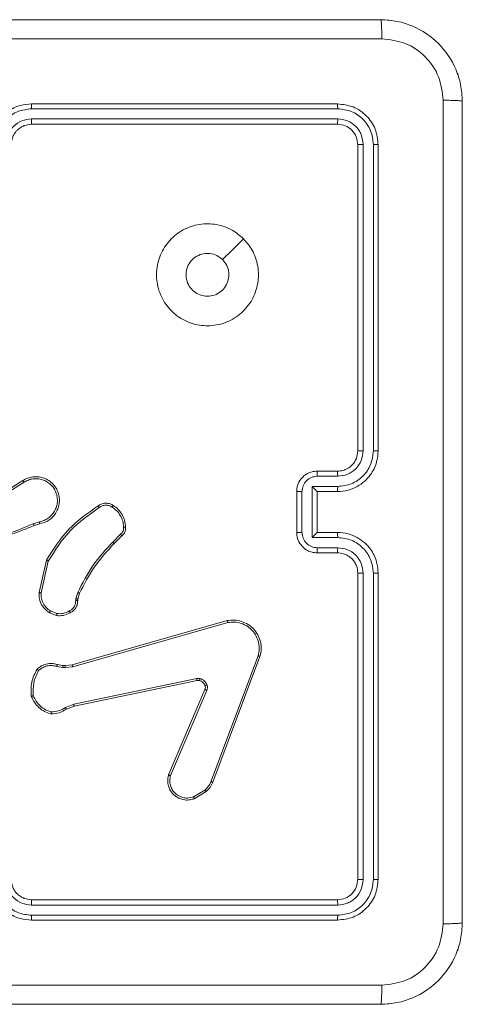
# Model space of a CAD drawing. Units: millimetres. Extents: x 4.1 to 18.4, y 5.7 to 24.3.
# Drawn here: x 9.8 to 9.9, y 11.2 to 11.4 of the extents above; entities that cross this region are included whole.
import ezdxf

# ---------------------------------------------------------------- set-up
doc = ezdxf.new("R2010")
doc.units = ezdxf.units.MM

msp = doc.modelspace()

# ---------------------------------------------------------------- linework, layer by layer
at = {"color": 7, "linetype": 'Continuous', "lineweight": 18}
for p, q in [((9.89962, 11.37615), (9.83962, 11.37615)), ((9.89967, 11.3752), (9.83963, 11.3752)), ((9.89962, 11.37215), (9.83962, 11.37215)), ((9.89967, 11.3732), (9.83963, 11.3732)), ((9.90362, 11.30815), (9.90362, 11.36815)), ((9.90467, 11.30816), (9.90467, 11.3682)), ((9.90667, 11.30816), (9.90667, 11.3682)), ((9.90762, 11.30815), (9.90762, 11.36815)), ((9.89562, 11.30415), (9.89962, 11.30415)), ((9.83181, 11.29849), (9.83792, 11.30234)), ((9.89566, 11.30316), (9.89967, 11.30316)), ((9.83203, 11.29816), (9.83814, 11.302)), ((9.89162, 11.29215), (9.89162, 11.30015)), ((9.89266, 11.29215), (9.89266, 11.30015)), ((9.89466, 11.30116), (9.89967, 11.30116)), ((9.89466, 11.29115), (9.89466, 11.30116)), ((9.89562, 11.30015), (9.89962, 11.30015)), ((9.89562, 11.30015), (9.89562, 11.30015)), ((9.89562, 11.29215), (9.89562, 11.30015)), ((9.84116, 11.29425), (9.83994, 11.29386)), ((9.84123, 11.29386), (9.84011, 11.2935)), ((9.85707, 11.2918), (9.85554, 11.29026)), ((9.85733, 11.29149), (9.85582, 11.28998)), ((9.89967, 11.29115), (9.89466, 11.29115)), ((9.89962, 11.29215), (9.89562, 11.29215)), ((9.89562, 11.29215), (9.89562, 11.29215)), ((9.89967, 11.28915), (9.89566, 11.28915)), ((9.84108, 11.28036), (9.84252, 11.28671)), ((9.89962, 11.28815), (9.89562, 11.28815)), ((9.84148, 11.28032), (9.84289, 11.28654)), ((9.90362, 11.22415), (9.90362, 11.28415)), ((9.90467, 11.2241), (9.90467, 11.28414)), ((9.90667, 11.2241), (9.90667, 11.28414)), ((9.90762, 11.22415), (9.90762, 11.28415)), ((9.84827, 11.27881), (9.84831, 11.27913)), ((9.84831, 11.27913), (9.84867, 11.28038)), ((9.84871, 11.27908), (9.84866, 11.27879)), ((9.84903, 11.28022), (9.84871, 11.27908)), ((9.84451, 11.27585), (9.84312, 11.27641)), ((9.84459, 11.27624), (9.84332, 11.27675)), ((9.84756, 11.26621), (9.87799, 11.27487)), ((9.84768, 11.26582), (9.8781, 11.27447)), ((9.88406, 11.26795), (9.8748, 11.24329)), ((9.88442, 11.26783), (9.87516, 11.24317)), ((9.84455, 11.26589), (9.84576, 11.26567)), ((9.84467, 11.26627), (9.84577, 11.26607)), ((9.84576, 11.26567), (9.84621, 11.26565)), ((9.84577, 11.26607), (9.84622, 11.26606)), ((9.84621, 11.26565), (9.84768, 11.26582)), ((9.84622, 11.26606), (9.84756, 11.26621)), ((9.87201, 11.26351), (9.84788, 11.25849)), ((9.87208, 11.26313), (9.84795, 11.25811)), ((9.86649, 11.24462), (9.87362, 11.26136)), ((9.86688, 11.24447), (9.874, 11.26119)), ((9.84788, 11.25849), (9.84624, 11.2578)), ((9.84795, 11.25811), (9.84646, 11.25748)), ((9.87361, 11.24165), (9.87138, 11.24032)), ((9.87385, 11.24135), (9.87152, 11.23996)), ((9.83962, 11.22015), (9.89962, 11.22015)), ((9.83963, 11.2191), (9.89967, 11.2191)), ((9.83962, 11.21615), (9.89962, 11.21615)), ((9.83963, 11.2171), (9.89967, 11.2171))]:
    msp.add_line(p, q, dxfattribs=at)
at = {"color": 7, "linetype": 'Continuous', "lineweight": 18, "flags": 128}
msp.add_lwpolyline([(9.88119, 11.34972), (9.87914, 11.34767), (9.87709, 11.34562)], dxfattribs=at)
at = {"color": 7, "linetype": 'Continuous', "lineweight": 18}
for points, knots in [([(9.74712, 11.39265), (9.765, 11.39265), (9.80076, 11.39265), (9.85448, 11.39265), (9.89024, 11.39265), (9.90812, 11.39265)], [0, 0, 0, 0, 0.3332958, 0.6667014, 1, 1, 1, 1]), ([(9.90812, 11.39265), (9.90815, 11.3926), (9.9082, 11.39248), (9.90827, 11.39163), (9.90832, 11.39039), (9.90833, 11.3894), (9.90833, 11.3889)], [0, 0, 0, 0, 0.250402, 0.500126, 0.750061, 1, 1, 1, 1]), ([(9.90812, 11.39265), (9.90921, 11.39259), (9.91136, 11.39246), (9.91536, 11.39116), (9.91972, 11.38825), (9.92263, 11.3839), (9.92393, 11.3799), (9.92405, 11.37774), (9.92412, 11.37665)], [0, 0, 0, 0, 0.130357, 0.257319, 0.49999, 0.742411, 0.869443, 1, 1, 1, 1]), ([(9.90833, 11.3889), (9.89041, 11.3889), (9.85455, 11.3889), (9.80069, 11.3889), (9.76483, 11.3889), (9.74691, 11.3889)], [0, 0, 0, 0, 0.333336, 0.666664, 1, 1, 1, 1]), ([(9.92037, 11.37687), (9.92018, 11.37844), (9.91981, 11.38159), (9.91704, 11.38558), (9.91306, 11.38835), (9.90991, 11.38872), (9.90833, 11.3889)], [0, 0, 0, 0, 0.25003, 0.499938, 0.75004, 1, 1, 1, 1]), ([(9.83962, 11.37615), (9.83888, 11.37609), (9.83719, 11.37595), (9.83515, 11.37491), (9.83359, 11.37351), (9.83254, 11.37203), (9.83178, 11.37021), (9.83167, 11.36885), (9.83162, 11.36815)], [0, 0, 0, 0, 0.176951, 0.402125, 0.53339, 0.676799, 0.83234, 1, 1, 1, 1]), ([(9.83963, 11.3752), (9.83963, 11.37533), (9.83963, 11.37558), (9.83963, 11.37589), (9.83962, 11.37611), (9.83962, 11.37614), (9.83962, 11.37615)], [0, 0, 0, 0, 0.25015, 0.5, 0.74985, 1, 1, 1, 1]), ([(9.89967, 11.3752), (9.89967, 11.37534), (9.89966, 11.37563), (9.89965, 11.37594), (9.89964, 11.37612), (9.89962, 11.37614), (9.89962, 11.37615)], [0, 0, 0, 0, 0.279838, 0.559146, 0.779529, 1, 1, 1, 1]), ([(9.90762, 11.36815), (9.9075, 11.3692), (9.90726, 11.3713), (9.90541, 11.37394), (9.90276, 11.37579), (9.90067, 11.37603), (9.89962, 11.37615)], [0, 0, 0, 0, 0.249958, 0.499871, 0.749849, 1, 1, 1, 1]), ([(9.92037, 11.21544), (9.92037, 11.23337), (9.92036, 11.26922), (9.92036, 11.32308), (9.92037, 11.35894), (9.92037, 11.37687)], [0, 0, 0, 0, 0.333336, 0.666664, 1, 1, 1, 1]), ([(9.92412, 11.37665), (9.92406, 11.37668), (9.92394, 11.37673), (9.9231, 11.3768), (9.92186, 11.37685), (9.92087, 11.37686), (9.92037, 11.37687)], [0, 0, 0, 0, 0.249939, 0.499873, 0.749597, 1, 1, 1, 1]), ([(9.92412, 11.37665), (9.92412, 11.35877), (9.92412, 11.32301), (9.92412, 11.2693), (9.92412, 11.23353), (9.92412, 11.21565)], [0, 0, 0, 0, 0.333296, 0.666701, 1, 1, 1, 1]), ([(9.83963, 11.3752), (9.83871, 11.37509), (9.83688, 11.37487), (9.83456, 11.37327), (9.83294, 11.37095), (9.83273, 11.36912), (9.83262, 11.3682)], [0, 0, 0, 0, 0.249905, 0.499851, 0.749543, 1, 1, 1, 1]), ([(9.90667, 11.3682), (9.90657, 11.36912), (9.90641, 11.3705), (9.90552, 11.37212), (9.90436, 11.37353), (9.90241, 11.37487), (9.90058, 11.37509), (9.89967, 11.3752)], [0, 0, 0, 0, 0.25015, 0.376167, 0.500772, 0.750378, 1, 1, 1, 1]), ([(9.83963, 11.3732), (9.83897, 11.37312), (9.83767, 11.37296), (9.83601, 11.37182), (9.83485, 11.37016), (9.8347, 11.36885), (9.83462, 11.3682)], [0, 0, 0, 0, 0.2499, 0.499849, 0.749546, 1, 1, 1, 1]), ([(9.83962, 11.37215), (9.83913, 11.3721), (9.83837, 11.37202), (9.83745, 11.37154), (9.83685, 11.37107), (9.83641, 11.37057), (9.83605, 11.37), (9.83571, 11.36921), (9.83565, 11.36854), (9.83562, 11.36815)], [0, 0, 0, 0, 0.233626, 0.360019, 0.492477, 0.592731, 0.679024, 0.814849, 1, 1, 1, 1]), ([(9.83962, 11.37215), (9.83962, 11.37216), (9.83962, 11.37216), (9.83962, 11.37223), (9.83962, 11.37233), (9.83963, 11.37246), (9.83963, 11.37262), (9.83963, 11.3728), (9.83963, 11.373), (9.83963, 11.37313), (9.83963, 11.3732)], [0, 0, 0, 0, 0.125044, 0.250195, 0.375257, 0.5, 0.624743, 0.749805, 0.874956, 1, 1, 1, 1]), ([(9.89962, 11.37215), (9.89963, 11.37217), (9.89964, 11.37221), (9.89966, 11.3725), (9.89967, 11.37284), (9.89967, 11.37308), (9.89967, 11.3732)], [0, 0, 0, 0, 0.279843, 0.559005, 0.779447, 1, 1, 1, 1]), ([(9.90362, 11.36815), (9.90356, 11.36868), (9.90344, 11.36972), (9.90251, 11.37105), (9.90119, 11.37197), (9.90014, 11.37209), (9.89962, 11.37215)], [0, 0, 0, 0, 0.250014, 0.49987, 0.749792, 1, 1, 1, 1]), ([(9.90467, 11.3682), (9.9046, 11.36885), (9.90448, 11.36984), (9.90385, 11.371), (9.90302, 11.37201), (9.90162, 11.37297), (9.90032, 11.37312), (9.89967, 11.3732)], [0, 0, 0, 0, 0.250153, 0.37617, 0.500781, 0.750383, 1, 1, 1, 1]), ([(9.90362, 11.36815), (9.90364, 11.36816), (9.90368, 11.36817), (9.90396, 11.36819), (9.90431, 11.3682), (9.90455, 11.3682), (9.90467, 11.3682)], [0, 0, 0, 0, 0.279843, 0.559005, 0.779447, 1, 1, 1, 1]), ([(9.90667, 11.3682), (9.90681, 11.3682), (9.90709, 11.3682), (9.9074, 11.36818), (9.90759, 11.36817), (9.90761, 11.36816), (9.90762, 11.36815)], [0, 0, 0, 0, 0.279838, 0.559146, 0.779529, 1, 1, 1, 1]), ([(9.88119, 11.34972), (9.88179, 11.34901), (9.88312, 11.34744), (9.88416, 11.34436), (9.88416, 11.34095), (9.88305, 11.33771), (9.8809, 11.33506), (9.87801, 11.33322), (9.87467, 11.33249), (9.87125, 11.33286), (9.86819, 11.33437), (9.86577, 11.33681), (9.86431, 11.33988), (9.86396, 11.3433), (9.86473, 11.34663), (9.86659, 11.34951), (9.86928, 11.35162), (9.87252, 11.35272), (9.87594, 11.35267), (9.87897, 11.35161), (9.88051, 11.3503), (9.88119, 11.34972)], [0, 0, 0, 0, 0.044523, 0.097905, 0.151702, 0.205541, 0.258935, 0.312782, 0.366705, 0.419996, 0.474538, 0.52707, 0.582037, 0.634413, 0.689049, 0.74252, 0.79617, 0.849852, 0.903702, 0.957429, 1, 1, 1, 1]), ([(9.87709, 11.34562), (9.87739, 11.34526), (9.87799, 11.34452), (9.87837, 11.34312), (9.87829, 11.34169), (9.87774, 11.34037), (9.87678, 11.3393), (9.87552, 11.33861), (9.8741, 11.33837), (9.87268, 11.33862), (9.87143, 11.33932), (9.87048, 11.3404), (9.86994, 11.34173), (9.86987, 11.34317), (9.87028, 11.34454), (9.87112, 11.34571), (9.8723, 11.34653), (9.87337, 11.34683), (9.87398, 11.34685), (9.87412, 11.34685)], [0, 0, 0, 0, 0.061297, 0.122592, 0.183902, 0.245271, 0.306659, 0.368103, 0.429516, 0.49092, 0.552225, 0.613533, 0.67478, 0.7361, 0.797424, 0.85884, 0.920276, 0.981707, 1, 1, 1, 1]), ([(9.87709, 11.34562), (9.87672, 11.34592), (9.87599, 11.34652), (9.8749, 11.34682), (9.87427, 11.34685), (9.87412, 11.34685)], [0, 0, 0, 0, 0.428914, 0.857827, 1, 1, 1, 1]), ([(9.89962, 11.30015), (9.90032, 11.30021), (9.90167, 11.30031), (9.90349, 11.30107), (9.90497, 11.30212), (9.90637, 11.30367), (9.90742, 11.30572), (9.90756, 11.30741), (9.90762, 11.30815)], [0, 0, 0, 0, 0.167276, 0.322543, 0.465788, 0.596998, 0.822391, 1, 1, 1, 1]), ([(9.89962, 11.30415), (9.89999, 11.30418), (9.90066, 11.30424), (9.9017, 11.30468), (9.90266, 11.30544), (9.90345, 11.30666), (9.90356, 11.30764), (9.90362, 11.30815)], [0, 0, 0, 0, 0.176048, 0.323731, 0.533031, 0.756671, 1, 1, 1, 1]), ([(9.89967, 11.30316), (9.90032, 11.30324), (9.90163, 11.3034), (9.90328, 11.30454), (9.90444, 11.30619), (9.90459, 11.3075), (9.90467, 11.30816)], [0, 0, 0, 0, 0.249939, 0.499878, 0.749568, 1, 1, 1, 1]), ([(9.89967, 11.30116), (9.90058, 11.30126), (9.90242, 11.30147), (9.90473, 11.30309), (9.90634, 11.30541), (9.90656, 11.30724), (9.90667, 11.30816)], [0, 0, 0, 0, 0.2504544, 0.5001448, 0.7500943, 1, 1, 1, 1]), ([(9.90362, 11.30815), (9.90362, 11.30815), (9.90363, 11.30815), (9.9037, 11.30816), (9.90379, 11.30816), (9.90393, 11.30816), (9.90409, 11.30816), (9.90427, 11.30816), (9.90447, 11.30816), (9.9046, 11.30816), (9.90467, 11.30816)], [0, 0, 0, 0, 0.125044, 0.250192, 0.375253, 0.5, 0.624747, 0.749808, 0.874956, 1, 1, 1, 1]), ([(9.90667, 11.30816), (9.9068, 11.30816), (9.90705, 11.30816), (9.90736, 11.30816), (9.90758, 11.30816), (9.90761, 11.30815), (9.90762, 11.30815)], [0, 0, 0, 0, 0.250147, 0.5, 0.749853, 1, 1, 1, 1]), ([(9.89162, 11.30015), (9.89166, 11.30056), (9.89173, 11.30144), (9.89231, 11.30249), (9.89304, 11.30325), (9.89377, 11.30373), (9.89465, 11.30408), (9.89529, 11.30413), (9.89562, 11.30415)], [0, 0, 0, 0, 0.1931548, 0.4237178, 0.5536406, 0.6929997, 0.8417886, 1, 1, 1, 1]), ([(9.89562, 11.30415), (9.89563, 11.30413), (9.89564, 11.30409), (9.89565, 11.30383), (9.89566, 11.3035), (9.89566, 11.30327), (9.89566, 11.30316)], [0, 0, 0, 0, 0.279845, 0.559079, 0.779488, 1, 1, 1, 1]), ([(9.89962, 11.30415), (9.89963, 11.30414), (9.89964, 11.30411), (9.89965, 11.30388), (9.89966, 11.30355), (9.89967, 11.30329), (9.89967, 11.30316)], [0, 0, 0, 0, 0.250169, 0.5, 0.749831, 1, 1, 1, 1]), ([(9.83792, 11.30234), (9.83822, 11.3025), (9.83882, 11.30284), (9.83983, 11.30307), (9.84087, 11.30309), (9.84187, 11.30289), (9.84279, 11.30247), (9.84361, 11.30187), (9.8443, 11.30108), (9.84478, 11.30017), (9.84505, 11.29921), (9.84511, 11.29822), (9.84495, 11.29721), (9.84447, 11.29599), (9.84363, 11.29498), (9.84246, 11.29419), (9.84169, 11.29398), (9.84123, 11.29386)], [0, 0, 0, 0, 0.062543, 0.125087, 0.187631, 0.250174, 0.310208, 0.371909, 0.435277, 0.50031, 0.557569, 0.617265, 0.679398, 0.743967, 0.855301, 0.91292, 1, 1, 1, 1]), ([(9.83792, 11.30234), (9.83793, 11.30233), (9.83793, 11.30232), (9.83798, 11.30224), (9.83805, 11.30213), (9.83811, 11.30204), (9.83814, 11.302)], [0, 0, 0, 0, 0.250172, 0.5, 0.749828, 1, 1, 1, 1]), ([(9.83814, 11.302), (9.83841, 11.30215), (9.83896, 11.30246), (9.83989, 11.30267), (9.84083, 11.30269), (9.84176, 11.3025), (9.84262, 11.30212), (9.84337, 11.30155), (9.84399, 11.30083), (9.84442, 11.29999), (9.84467, 11.29908), (9.8447, 11.29813), (9.84453, 11.2972), (9.84416, 11.29633), (9.84361, 11.29556), (9.8429, 11.29494), (9.84207, 11.29447), (9.84146, 11.29433), (9.84116, 11.29425)], [0, 0, 0, 0, 0.0625071, 0.1250153, 0.1875051, 0.2500177, 0.3124989, 0.3750112, 0.4375067, 0.5000076, 0.5625055, 0.6249987, 0.6875128, 0.7499902, 0.8124964, 0.8749967, 0.9375036, 1, 1, 1, 1]), ([(9.89266, 11.30015), (9.89271, 11.30055), (9.8928, 11.30133), (9.89349, 11.30233), (9.89448, 11.30302), (9.89527, 11.30311), (9.89566, 11.30316)], [0, 0, 0, 0, 0.249903, 0.499849, 0.749544, 1, 1, 1, 1]), ([(9.89162, 11.30015), (9.89162, 11.30015), (9.89163, 11.30015), (9.8917, 11.30015), (9.89179, 11.30015), (9.89192, 11.30015), (9.89208, 11.30015), (9.89226, 11.30015), (9.89246, 11.30015), (9.89259, 11.30015), (9.89266, 11.30015)], [0, 0, 0, 0, 0.125043, 0.250192, 0.375253, 0.5, 0.624747, 0.749808, 0.874957, 1, 1, 1, 1]), ([(9.89466, 11.30116), (9.89477, 11.30104), (9.89499, 11.30082), (9.89525, 11.30055), (9.89543, 11.30037), (9.89554, 11.30025), (9.89561, 11.30018), (9.89562, 11.30016), (9.89562, 11.30015)], [0, 0, 0, 0, 0.251476, 0.502491, 0.646472, 0.775671, 0.892482, 1, 1, 1, 1]), ([(9.89967, 11.30116), (9.89967, 11.30102), (9.89966, 11.30076), (9.89965, 11.30043), (9.89964, 11.3002), (9.89963, 11.30017), (9.89962, 11.30015)], [0, 0, 0, 0, 0.250171, 0.5, 0.749829, 1, 1, 1, 1]), ([(9.84252, 11.28671), (9.84387, 11.28884), (9.84654, 11.29306), (9.85063, 11.29593), (9.85266, 11.29735)], [0, 0, 0, 0, 0.5046546, 1, 1, 1, 1]), ([(9.84289, 11.28654), (9.84421, 11.28861), (9.84685, 11.29277), (9.85088, 11.29561), (9.85289, 11.29702)], [0, 0, 0, 0, 0.499993, 1, 1, 1, 1]), ([(9.85266, 11.29735), (9.85285, 11.29748), (9.85329, 11.29777), (9.85414, 11.29793), (9.85497, 11.29781), (9.85543, 11.29755), (9.85561, 11.29744)], [0, 0, 0, 0, 0.218519, 0.500094, 0.804, 1, 1, 1, 1]), ([(9.85266, 11.29735), (9.85266, 11.29735), (9.85267, 11.29734), (9.85271, 11.29728), (9.85275, 11.29722), (9.85279, 11.29716), (9.85284, 11.29709), (9.85287, 11.29705), (9.85289, 11.29702)], [0, 0, 0, 0, 0.228635, 0.470906, 0.597628, 0.728166, 0.862372, 1, 1, 1, 1]), ([(9.85289, 11.29702), (9.85308, 11.29715), (9.85345, 11.29739), (9.85413, 11.29751), (9.85481, 11.29744), (9.8552, 11.29722), (9.8554, 11.29711)], [0, 0, 0, 0, 0.250071, 0.499998, 0.749922, 1, 1, 1, 1]), ([(9.85561, 11.29744), (9.8556, 11.29744), (9.8556, 11.29743), (9.85557, 11.29737), (9.85552, 11.29731), (9.85549, 11.29725), (9.85544, 11.29718), (9.85541, 11.29713), (9.8554, 11.29711)], [0, 0, 0, 0, 0.222694, 0.463051, 0.590264, 0.722261, 0.858925, 1, 1, 1, 1]), ([(9.8554, 11.29711), (9.85572, 11.29688), (9.85636, 11.29642), (9.85706, 11.29546), (9.85755, 11.29437), (9.85762, 11.29358), (9.85766, 11.29319)], [0, 0, 0, 0, 0.2498735, 0.5000092, 0.7501395, 1, 1, 1, 1]), ([(9.84011, 11.2935), (9.83706, 11.29227), (9.83096, 11.28979), (9.82437, 11.28971), (9.82107, 11.28967)], [0, 0, 0, 0, 0.5, 1, 1, 1, 1]), ([(9.83994, 11.29386), (9.83796, 11.29301), (9.834, 11.2913), (9.82975, 11.29062), (9.82762, 11.29028)], [0, 0, 0, 0, 0.4999916, 1, 1, 1, 1]), ([(9.84011, 11.2935), (9.84011, 11.29351), (9.8401, 11.29352), (9.84006, 11.29362), (9.84, 11.29374), (9.83996, 11.29382), (9.83994, 11.29386)], [0, 0, 0, 0, 0.279854, 0.559096, 0.77948, 1, 1, 1, 1]), ([(9.84116, 11.29425), (9.84117, 11.2942), (9.84119, 11.2941), (9.84121, 11.29397), (9.84122, 11.29388), (9.84122, 11.29387), (9.84123, 11.29386)], [0, 0, 0, 0, 0.250171, 0.5, 0.749829, 1, 1, 1, 1]), ([(9.85766, 11.29319), (9.85767, 11.29306), (9.85768, 11.29279), (9.85757, 11.29241), (9.85737, 11.29206), (9.85717, 11.29188), (9.85707, 11.2918)], [0, 0, 0, 0, 0.250039, 0.500007, 0.74997, 1, 1, 1, 1]), ([(9.85805, 11.29322), (9.85806, 11.29306), (9.85808, 11.29275), (9.85795, 11.29227), (9.85771, 11.29183), (9.85746, 11.29161), (9.85733, 11.29149)], [0, 0, 0, 0, 0.240083, 0.486778, 0.740084, 1, 1, 1, 1]), ([(9.85805, 11.29322), (9.85805, 11.29322), (9.85804, 11.29322), (9.85795, 11.29321), (9.85782, 11.2932), (9.85771, 11.29319), (9.85766, 11.29319)], [0, 0, 0, 0, 0.242303, 0.489698, 0.741881, 1, 1, 1, 1]), ([(9.85733, 11.29149), (9.85733, 11.2915), (9.85732, 11.29151), (9.85728, 11.29156), (9.85723, 11.29161), (9.85719, 11.29167), (9.85713, 11.29173), (9.85709, 11.29177), (9.85707, 11.2918)], [0, 0, 0, 0, 0.212683, 0.449796, 0.577773, 0.712113, 0.852997, 1, 1, 1, 1]), ([(9.89162, 11.29215), (9.89162, 11.29215), (9.89163, 11.29215), (9.8917, 11.29215), (9.89179, 11.29215), (9.89192, 11.29215), (9.89208, 11.29215), (9.89226, 11.29215), (9.89246, 11.29215), (9.89259, 11.29215), (9.89266, 11.29215)], [0, 0, 0, 0, 0.125043, 0.250193, 0.375254, 0.5, 0.624746, 0.749807, 0.874957, 1, 1, 1, 1]), ([(9.89562, 11.28815), (9.89529, 11.28818), (9.89464, 11.28822), (9.89376, 11.28857), (9.89303, 11.28906), (9.89231, 11.28982), (9.89173, 11.29086), (9.89166, 11.29175), (9.89162, 11.29215)], [0, 0, 0, 0, 0.158741, 0.307907, 0.447493, 0.577491, 0.807752, 1, 1, 1, 1]), ([(9.89566, 11.28915), (9.89527, 11.28919), (9.89448, 11.28928), (9.89349, 11.28998), (9.8928, 11.29097), (9.89271, 11.29176), (9.89266, 11.29215)], [0, 0, 0, 0, 0.250459, 0.500155, 0.750098, 1, 1, 1, 1]), ([(9.89466, 11.29115), (9.89477, 11.29126), (9.89499, 11.29148), (9.89525, 11.29175), (9.89543, 11.29194), (9.89554, 11.29205), (9.89561, 11.29213), (9.89562, 11.29214), (9.89562, 11.29215)], [0, 0, 0, 0, 0.25147, 0.502487, 0.646497, 0.775724, 0.892512, 1, 1, 1, 1]), ([(9.89967, 11.29115), (9.89967, 11.29128), (9.89966, 11.29154), (9.89965, 11.29188), (9.89964, 11.29211), (9.89963, 11.29214), (9.89962, 11.29215)], [0, 0, 0, 0, 0.250173, 0.5, 0.749827, 1, 1, 1, 1]), ([(9.90762, 11.28415), (9.90756, 11.28489), (9.90742, 11.28657), (9.90638, 11.28862), (9.90498, 11.29018), (9.9035, 11.29123), (9.90168, 11.292), (9.90032, 11.2921), (9.89962, 11.29215)], [0, 0, 0, 0, 0.17649, 0.401511, 0.532815, 0.676339, 0.832072, 1, 1, 1, 1]), ([(9.90667, 11.28414), (9.90656, 11.28506), (9.90634, 11.28689), (9.90473, 11.28921), (9.90242, 11.29083), (9.90058, 11.29104), (9.89967, 11.29115)], [0, 0, 0, 0, 0.249905, 0.499852, 0.749544, 1, 1, 1, 1]), ([(9.85554, 11.29026), (9.85417, 11.28877), (9.85142, 11.2858), (9.84959, 11.28218), (9.84867, 11.28038)], [0, 0, 0, 0, 0.500003, 1, 1, 1, 1]), ([(9.85582, 11.28998), (9.85446, 11.28851), (9.85174, 11.28557), (9.84994, 11.282), (9.84903, 11.28022)], [0, 0, 0, 0, 0.5000014, 1, 1, 1, 1]), ([(9.85582, 11.28998), (9.85581, 11.28998), (9.8558, 11.28999), (9.85574, 11.29006), (9.85565, 11.29015), (9.85558, 11.29023), (9.85554, 11.29026)], [0, 0, 0, 0, 0.24994, 0.499877, 0.749556, 1, 1, 1, 1]), ([(9.89562, 11.28815), (9.89563, 11.28817), (9.89564, 11.28821), (9.89565, 11.28847), (9.89566, 11.2888), (9.89566, 11.28903), (9.89566, 11.28915)], [0, 0, 0, 0, 0.279846, 0.55908, 0.779488, 1, 1, 1, 1]), ([(9.89962, 11.28815), (9.89963, 11.28817), (9.89964, 11.2882), (9.89965, 11.28843), (9.89966, 11.28876), (9.89967, 11.28902), (9.89967, 11.28915)], [0, 0, 0, 0, 0.250169, 0.5, 0.749831, 1, 1, 1, 1]), ([(9.90467, 11.28414), (9.90459, 11.2848), (9.90443, 11.28611), (9.90329, 11.28777), (9.90163, 11.28892), (9.90032, 11.28907), (9.89967, 11.28915)], [0, 0, 0, 0, 0.2499, 0.499849, 0.749546, 1, 1, 1, 1]), ([(9.84252, 11.28671), (9.84253, 11.2867), (9.84254, 11.2867), (9.84259, 11.28667), (9.84266, 11.28664), (9.84273, 11.28661), (9.8428, 11.28658), (9.84286, 11.28655), (9.84289, 11.28654)], [0, 0, 0, 0, 0.202234, 0.435811, 0.564669, 0.701716, 0.84694, 1, 1, 1, 1]), ([(9.90362, 11.28415), (9.90357, 11.28464), (9.90349, 11.2854), (9.90301, 11.28632), (9.90254, 11.28692), (9.90204, 11.28735), (9.90148, 11.28772), (9.90069, 11.28806), (9.90001, 11.28812), (9.89962, 11.28815)], [0, 0, 0, 0, 0.233531, 0.359934, 0.492439, 0.592148, 0.677723, 0.813744, 1, 1, 1, 1]), ([(9.90362, 11.28415), (9.90362, 11.28415), (9.90363, 11.28415), (9.9037, 11.28415), (9.90379, 11.28415), (9.90393, 11.28415), (9.90409, 11.28415), (9.90427, 11.28414), (9.90447, 11.28414), (9.9046, 11.28414), (9.90467, 11.28414)], [0, 0, 0, 0, 0.125044, 0.250195, 0.375257, 0.5, 0.624743, 0.749805, 0.874956, 1, 1, 1, 1]), ([(9.90667, 11.28414), (9.9068, 11.28414), (9.90705, 11.28414), (9.90736, 11.28415), (9.90758, 11.28415), (9.90761, 11.28415), (9.90762, 11.28415)], [0, 0, 0, 0, 0.25015, 0.5, 0.74985, 1, 1, 1, 1]), ([(9.84312, 11.27641), (9.84269, 11.27672), (9.84192, 11.2773), (9.8413, 11.27848), (9.84105, 11.2795), (9.84107, 11.2801), (9.84108, 11.28036)], [0, 0, 0, 0, 0.3346, 0.612976, 0.83485, 1, 1, 1, 1]), ([(9.84108, 11.28036), (9.84108, 11.28036), (9.84109, 11.28036), (9.84119, 11.28035), (9.84132, 11.28034), (9.84142, 11.28033), (9.84148, 11.28032)], [0, 0, 0, 0, 0.250172, 0.5, 0.749828, 1, 1, 1, 1]), ([(9.84332, 11.27675), (9.84303, 11.27695), (9.84246, 11.27736), (9.84185, 11.27825), (9.84148, 11.27926), (9.84148, 11.27997), (9.84148, 11.28032)], [0, 0, 0, 0, 0.250042, 0.5, 0.74996, 1, 1, 1, 1]), ([(9.84871, 11.27908), (9.8487, 11.27908), (9.84868, 11.27908), (9.84858, 11.2791), (9.84845, 11.27911), (9.84836, 11.27913), (9.84831, 11.27913)], [0, 0, 0, 0, 0.279585, 0.558951, 0.779253, 1, 1, 1, 1]), ([(9.84903, 11.28022), (9.84903, 11.28022), (9.84901, 11.28023), (9.84892, 11.28027), (9.8488, 11.28032), (9.84871, 11.28036), (9.84867, 11.28038)], [0, 0, 0, 0, 0.279586, 0.558954, 0.779255, 1, 1, 1, 1]), ([(9.847, 11.27675), (9.84719, 11.27686), (9.84757, 11.27706), (9.84798, 11.27756), (9.84825, 11.27816), (9.84826, 11.27859), (9.84827, 11.27881)], [0, 0, 0, 0, 0.250061, 0.499989, 0.749927, 1, 1, 1, 1]), ([(9.84866, 11.27879), (9.84865, 11.27853), (9.84863, 11.27802), (9.84831, 11.27733), (9.84782, 11.27675), (9.84739, 11.27652), (9.84718, 11.2764)], [0, 0, 0, 0, 0.258017, 0.510689, 0.758017, 1, 1, 1, 1]), ([(9.84866, 11.27879), (9.84866, 11.27879), (9.84865, 11.27879), (9.84858, 11.27879), (9.8485, 11.2788), (9.84843, 11.2788), (9.84835, 11.2788), (9.8483, 11.2788), (9.84827, 11.27881)], [0, 0, 0, 0, 0.227566, 0.469582, 0.596327, 0.727018, 0.861709, 1, 1, 1, 1]), ([(9.84312, 11.27641), (9.84312, 11.27641), (9.84313, 11.27643), (9.84318, 11.27652), (9.84325, 11.27663), (9.8433, 11.27671), (9.84332, 11.27675)], [0, 0, 0, 0, 0.279839, 0.559083, 0.779493, 1, 1, 1, 1]), ([(9.84718, 11.2764), (9.84676, 11.27619), (9.84592, 11.27576), (9.84498, 11.27582), (9.84451, 11.27585)], [0, 0, 0, 0, 0.5, 1, 1, 1, 1]), ([(9.84459, 11.27624), (9.84458, 11.27621), (9.84457, 11.27616), (9.84455, 11.27608), (9.84454, 11.27601), (9.84453, 11.27593), (9.84451, 11.27587), (9.84451, 11.27586), (9.84451, 11.27585)], [0, 0, 0, 0, 0.141403, 0.278301, 0.41044, 0.537704, 0.77788, 1, 1, 1, 1]), ([(9.84459, 11.27624), (9.84501, 11.27622), (9.84586, 11.27617), (9.84662, 11.27656), (9.847, 11.27675)], [0, 0, 0, 0, 0.500009, 1, 1, 1, 1]), ([(9.84718, 11.2764), (9.84718, 11.27641), (9.84718, 11.27642), (9.84714, 11.27648), (9.84711, 11.27655), (9.84708, 11.27661), (9.84704, 11.27668), (9.84701, 11.27673), (9.847, 11.27675)], [0, 0, 0, 0, 0.2264, 0.467935, 0.594843, 0.725925, 0.861055, 1, 1, 1, 1]), ([(9.87799, 11.27487), (9.87846, 11.27493), (9.87941, 11.27505), (9.88084, 11.27477), (9.88214, 11.27415), (9.88323, 11.27323), (9.88405, 11.27208), (9.88455, 11.27075), (9.88474, 11.26929), (9.88453, 11.26832), (9.88442, 11.26783)], [0, 0, 0, 0, 0.124966, 0.249942, 0.37493, 0.499931, 0.619428, 0.742601, 0.869457, 1, 1, 1, 1]), ([(9.87799, 11.27487), (9.87799, 11.27487), (9.878, 11.27486), (9.87801, 11.27479), (9.87803, 11.27472), (9.87805, 11.27465), (9.87807, 11.27456), (9.87809, 11.27451), (9.8781, 11.27447)], [0, 0, 0, 0, 0.211842, 0.448614, 0.576707, 0.711391, 0.852587, 1, 1, 1, 1]), ([(9.8781, 11.27447), (9.87854, 11.27453), (9.87942, 11.27464), (9.88077, 11.27437), (9.88198, 11.27378), (9.88298, 11.2729), (9.88373, 11.27184), (9.88419, 11.27059), (9.88434, 11.26925), (9.88415, 11.26839), (9.88406, 11.26795)], [0, 0, 0, 0, 0.125037, 0.249983, 0.386888, 0.499975, 0.62498, 0.749992, 0.874993, 1, 1, 1, 1]), ([(9.88442, 11.26783), (9.88442, 11.26784), (9.88441, 11.26784), (9.88435, 11.26786), (9.88429, 11.26788), (9.88422, 11.2679), (9.88414, 11.26793), (9.88409, 11.26794), (9.88406, 11.26795)], [0, 0, 0, 0, 0.2024034, 0.4361594, 0.5650311, 0.7019096, 0.8470373, 1, 1, 1, 1]), ([(9.84068, 11.26534), (9.84095, 11.26557), (9.84149, 11.26602), (9.8425, 11.2664), (9.84359, 11.26653), (9.84431, 11.26636), (9.84467, 11.26627)], [0, 0, 0, 0, 0.243049, 0.490729, 0.743044, 1, 1, 1, 1]), ([(9.841, 11.26508), (9.84125, 11.26528), (9.84174, 11.26568), (9.84265, 11.26601), (9.84362, 11.26611), (9.84424, 11.26596), (9.84455, 11.26589)], [0, 0, 0, 0, 0.25004, 0.4999971, 0.7499643, 1, 1, 1, 1]), ([(9.84467, 11.26627), (9.84467, 11.26627), (9.84466, 11.26625), (9.84463, 11.26615), (9.84459, 11.26602), (9.84456, 11.26593), (9.84455, 11.26589)], [0, 0, 0, 0, 0.279835, 0.55906, 0.779481, 1, 1, 1, 1]), ([(9.84577, 11.26607), (9.84577, 11.26607), (9.84578, 11.26605), (9.84577, 11.26594), (9.84577, 11.26581), (9.84576, 11.26571), (9.84576, 11.26567)], [0, 0, 0, 0, 0.279835, 0.559054, 0.779478, 1, 1, 1, 1]), ([(9.84622, 11.26606), (9.84622, 11.26605), (9.84623, 11.26603), (9.84622, 11.26592), (9.84622, 11.26579), (9.84621, 11.26569), (9.84621, 11.26565)], [0, 0, 0, 0, 0.279835, 0.559055, 0.779478, 1, 1, 1, 1]), ([(9.84756, 11.26621), (9.84756, 11.26621), (9.84757, 11.26619), (9.84759, 11.2661), (9.84763, 11.26597), (9.84766, 11.26587), (9.84768, 11.26582)], [0, 0, 0, 0, 0.250165, 0.5, 0.749835, 1, 1, 1, 1]), ([(9.83956, 11.26005), (9.83951, 11.26098), (9.83942, 11.26284), (9.84026, 11.26451), (9.84068, 11.26534)], [0, 0, 0, 0, 0.499999, 1, 1, 1, 1]), ([(9.83995, 11.26014), (9.83992, 11.26101), (9.83984, 11.26274), (9.84061, 11.2643), (9.841, 11.26508)], [0, 0, 0, 0, 0.500004, 1, 1, 1, 1]), ([(9.84068, 11.26534), (9.84069, 11.26534), (9.84069, 11.26533), (9.84075, 11.26529), (9.84081, 11.26524), (9.84086, 11.26519), (9.84093, 11.26514), (9.84098, 11.2651), (9.841, 11.26508)], [0, 0, 0, 0, 0.219179, 0.458201, 0.585652, 0.718534, 0.85674, 1, 1, 1, 1]), ([(9.87201, 11.26351), (9.87212, 11.26352), (9.87233, 11.26356), (9.87255, 11.26352), (9.87265, 11.2635)], [0, 0, 0, 0, 0.499164, 1, 1, 1, 1]), ([(9.87201, 11.26351), (9.87203, 11.26345), (9.87205, 11.26334), (9.87207, 11.26321), (9.87208, 11.26314), (9.87208, 11.26313), (9.87208, 11.26313)], [0, 0, 0, 0, 0.280123, 0.559274, 0.779702, 1, 1, 1, 1]), ([(9.87255, 11.26312), (9.87255, 11.26312), (9.87256, 11.26313), (9.87258, 11.26322), (9.87262, 11.26335), (9.87264, 11.26345), (9.87265, 11.2635)], [0, 0, 0, 0, 0.249934, 0.499873, 0.74956, 1, 1, 1, 1]), ([(9.87265, 11.2635), (9.87281, 11.26345), (9.87312, 11.26335), (9.87351, 11.26306), (9.87384, 11.26269), (9.87397, 11.26239), (9.87404, 11.26224)], [0, 0, 0, 0, 0.246382, 0.499998, 0.751706, 1, 1, 1, 1]), ([(9.87255, 11.26312), (9.87247, 11.26313), (9.87232, 11.26316), (9.87216, 11.26314), (9.87208, 11.26313)], [0, 0, 0, 0, 0.500031, 1, 1, 1, 1]), ([(9.87362, 11.26136), (9.87366, 11.26148), (9.87374, 11.26173), (9.87368, 11.26199), (9.87365, 11.26212)], [0, 0, 0, 0, 0.477886, 1, 1, 1, 1]), ([(9.87365, 11.26212), (9.87366, 11.26212), (9.87367, 11.26212), (9.87378, 11.26216), (9.8739, 11.2622), (9.87399, 11.26223), (9.87404, 11.26224)], [0, 0, 0, 0, 0.279828, 0.559054, 0.779481, 1, 1, 1, 1]), ([(9.87404, 11.26224), (9.87408, 11.26207), (9.87417, 11.26171), (9.87406, 11.26137), (9.874, 11.26119)], [0, 0, 0, 0, 0.500009, 1, 1, 1, 1]), ([(9.83956, 11.26005), (9.83957, 11.26005), (9.83958, 11.26005), (9.83964, 11.26006), (9.83971, 11.26008), (9.83978, 11.26009), (9.83987, 11.26011), (9.83992, 11.26013), (9.83995, 11.26014)], [0, 0, 0, 0, 0.211493, 0.448032, 0.576118, 0.710887, 0.852275, 1, 1, 1, 1]), ([(9.84347, 11.25695), (9.84308, 11.25708), (9.8423, 11.25735), (9.84131, 11.25809), (9.84047, 11.25901), (9.84013, 11.25976), (9.83995, 11.26014)], [0, 0, 0, 0, 0.249886, 0.500001, 0.750114, 1, 1, 1, 1]), ([(9.87362, 11.26136), (9.87363, 11.26136), (9.87364, 11.26135), (9.87375, 11.2613), (9.87387, 11.26125), (9.87396, 11.26121), (9.874, 11.26119)], [0, 0, 0, 0, 0.279828, 0.559033, 0.779469, 1, 1, 1, 1]), ([(9.84624, 11.2578), (9.84581, 11.25756), (9.84495, 11.25707), (9.84396, 11.25699), (9.84347, 11.25695)], [0, 0, 0, 0, 0.499986, 1, 1, 1, 1]), ([(9.84646, 11.25748), (9.84645, 11.25748), (9.84644, 11.2575), (9.84639, 11.25758), (9.84631, 11.25769), (9.84626, 11.25776), (9.84624, 11.2578)], [0, 0, 0, 0, 0.279589, 0.558973, 0.779273, 1, 1, 1, 1]), ([(9.84795, 11.25811), (9.84795, 11.25811), (9.84795, 11.25813), (9.84793, 11.25821), (9.84791, 11.25834), (9.84789, 11.25844), (9.84788, 11.25849)], [0, 0, 0, 0, 0.249938, 0.499878, 0.749571, 1, 1, 1, 1]), ([(9.84646, 11.25748), (9.84598, 11.25721), (9.84504, 11.25667), (9.84396, 11.2566), (9.84342, 11.25656)], [0, 0, 0, 0, 0.499989, 1, 1, 1, 1]), ([(9.84342, 11.25656), (9.84342, 11.25656), (9.84342, 11.25657), (9.84343, 11.25663), (9.84344, 11.25671), (9.84345, 11.25678), (9.84346, 11.25686), (9.84347, 11.25692), (9.84347, 11.25695)], [0, 0, 0, 0, 0.215005, 0.452677, 0.58048, 0.71438, 0.854303, 1, 1, 1, 1]), ([(9.87152, 11.23996), (9.87124, 11.23987), (9.87064, 11.23968), (9.86961, 11.23968), (9.86851, 11.23998), (9.86744, 11.24068), (9.86666, 11.24174), (9.86632, 11.24288), (9.8663, 11.24384), (9.86643, 11.24439), (9.86649, 11.24462)], [0, 0, 0, 0, 0.103761, 0.221727, 0.353875, 0.500176, 0.664938, 0.803242, 0.914962, 1, 1, 1, 1]), ([(9.86649, 11.24462), (9.86649, 11.24462), (9.8665, 11.24462), (9.86656, 11.24459), (9.86663, 11.24456), (9.8667, 11.24454), (9.86679, 11.24451), (9.86685, 11.24448), (9.86688, 11.24447)], [0, 0, 0, 0, 0.205651, 0.440353, 0.568937, 0.705149, 0.848945, 1, 1, 1, 1]), ([(9.87138, 11.24032), (9.87099, 11.24021), (9.8703, 11.24002), (9.86934, 11.24014), (9.86853, 11.24044), (9.86779, 11.24095), (9.86718, 11.24169), (9.86681, 11.24258), (9.86667, 11.24354), (9.86681, 11.24416), (9.86688, 11.24447)], [0, 0, 0, 0, 0.158649, 0.276907, 0.374887, 0.500004, 0.624987, 0.750024, 0.874994, 1, 1, 1, 1]), ([(9.8748, 11.24329), (9.87466, 11.24298), (9.87437, 11.24235), (9.87386, 11.24188), (9.87361, 11.24165)], [0, 0, 0, 0, 0.500003, 1, 1, 1, 1]), ([(9.87516, 11.24317), (9.875, 11.24282), (9.87469, 11.24212), (9.87412, 11.24161), (9.87385, 11.24135)], [0, 0, 0, 0, 0.505569, 1, 1, 1, 1]), ([(9.87516, 11.24317), (9.87516, 11.24317), (9.87514, 11.24317), (9.87505, 11.2432), (9.87493, 11.24325), (9.87484, 11.24328), (9.8748, 11.24329)], [0, 0, 0, 0, 0.279593, 0.558997, 0.779295, 1, 1, 1, 1]), ([(9.87385, 11.24135), (9.87384, 11.24136), (9.87383, 11.24137), (9.87377, 11.24145), (9.87369, 11.24155), (9.87364, 11.24162), (9.87361, 11.24165)], [0, 0, 0, 0, 0.279596, 0.559006, 0.779302, 1, 1, 1, 1]), ([(9.87152, 11.23996), (9.87152, 11.23997), (9.87151, 11.23998), (9.87148, 11.24006), (9.87144, 11.24018), (9.8714, 11.24027), (9.87138, 11.24032)], [0, 0, 0, 0, 0.250136, 0.499998, 0.749861, 1, 1, 1, 1]), ([(9.83162, 11.22415), (9.83167, 11.22345), (9.83178, 11.2221), (9.83254, 11.22028), (9.83359, 11.2188), (9.83515, 11.2174), (9.83719, 11.21635), (9.83888, 11.21621), (9.83962, 11.21615)], [0, 0, 0, 0, 0.167542, 0.322999, 0.466358, 0.597607, 0.822847, 1, 1, 1, 1]), ([(9.83262, 11.22411), (9.83273, 11.22319), (9.83295, 11.22137), (9.8343, 11.21941), (9.8357, 11.21825), (9.83733, 11.21736), (9.83871, 11.2172), (9.83963, 11.2171)], [0, 0, 0, 0, 0.24962, 0.499238, 0.623577, 0.749883, 1, 1, 1, 1]), ([(9.83462, 11.22411), (9.8347, 11.22345), (9.83485, 11.22214), (9.83601, 11.22049), (9.83767, 11.21934), (9.83897, 11.21918), (9.83963, 11.2191)], [0, 0, 0, 0, 0.2504545, 0.5001496, 0.7500978, 1, 1, 1, 1]), ([(9.83562, 11.22415), (9.83565, 11.22376), (9.83571, 11.22309), (9.83604, 11.22233), (9.83627, 11.22196), (9.83637, 11.22182), (9.83638, 11.22181), (9.83638, 11.2218), (9.83638, 11.2218), (9.83638, 11.2218), (9.83638, 11.2218), (9.83652, 11.22161), (9.83685, 11.22123), (9.83746, 11.22076), (9.83838, 11.22028), (9.83913, 11.2202), (9.83962, 11.22015)], [0, 0, 0, 0, 0.1873, 0.318206, 0.392459, 0.39775, 0.400062, 0.400335, 0.400471, 0.400488, 0.400496, 0.400499, 0.510613, 0.642546, 0.768246, 1, 1, 1, 1]), ([(9.89962, 11.22015), (9.90014, 11.22021), (9.90119, 11.22033), (9.90251, 11.22126), (9.90344, 11.22258), (9.90356, 11.22363), (9.90362, 11.22415)], [0, 0, 0, 0, 0.250015, 0.499871, 0.749791, 1, 1, 1, 1]), ([(9.89962, 11.21615), (9.90067, 11.21627), (9.90276, 11.21651), (9.90541, 11.21836), (9.90726, 11.22101), (9.9075, 11.2231), (9.90762, 11.22415)], [0, 0, 0, 0, 0.2499585, 0.4998715, 0.7498488, 1, 1, 1, 1]), ([(9.89967, 11.2171), (9.90058, 11.21721), (9.90241, 11.21743), (9.90436, 11.21878), (9.90552, 11.22018), (9.90641, 11.22181), (9.90657, 11.22319), (9.90667, 11.2241)], [0, 0, 0, 0, 0.249619, 0.49922, 0.623817, 0.749845, 1, 1, 1, 1]), ([(9.89967, 11.2191), (9.90032, 11.21918), (9.90131, 11.21929), (9.90247, 11.21992), (9.90347, 11.22075), (9.90443, 11.22215), (9.90459, 11.22345), (9.90467, 11.2241)], [0, 0, 0, 0, 0.250153, 0.37617, 0.500781, 0.750382, 1, 1, 1, 1]), ([(9.90362, 11.22415), (9.90364, 11.22415), (9.90368, 11.22413), (9.90396, 11.22411), (9.90431, 11.22411), (9.90455, 11.22411), (9.90467, 11.2241)], [0, 0, 0, 0, 0.279843, 0.559005, 0.779447, 1, 1, 1, 1]), ([(9.90667, 11.2241), (9.90681, 11.22411), (9.90709, 11.22411), (9.9074, 11.22412), (9.90759, 11.22414), (9.90761, 11.22415), (9.90762, 11.22415)], [0, 0, 0, 0, 0.279838, 0.559146, 0.779529, 1, 1, 1, 1]), ([(9.83962, 11.22015), (9.83962, 11.22015), (9.83962, 11.22014), (9.83962, 11.22008), (9.83962, 11.21998), (9.83963, 11.21985), (9.83963, 11.21968), (9.83963, 11.2195), (9.83963, 11.21931), (9.83963, 11.21917), (9.83963, 11.2191)], [0, 0, 0, 0, 0.125044, 0.250192, 0.375253, 0.5, 0.624747, 0.749808, 0.874956, 1, 1, 1, 1]), ([(9.89962, 11.22015), (9.89963, 11.22013), (9.89964, 11.22009), (9.89966, 11.21981), (9.89967, 11.21946), (9.89967, 11.21922), (9.89967, 11.2191)], [0, 0, 0, 0, 0.2798433, 0.5590044, 0.7794468, 1, 1, 1, 1]), ([(9.83963, 11.2171), (9.83963, 11.21698), (9.83963, 11.21672), (9.83963, 11.21641), (9.83962, 11.2162), (9.83962, 11.21617), (9.83962, 11.21615)], [0, 0, 0, 0, 0.250147, 0.5, 0.749853, 1, 1, 1, 1]), ([(9.89967, 11.2171), (9.89967, 11.21696), (9.89966, 11.21668), (9.89965, 11.21637), (9.89964, 11.21619), (9.89962, 11.21616), (9.89962, 11.21615)], [0, 0, 0, 0, 0.279838, 0.559146, 0.779529, 1, 1, 1, 1]), ([(9.92412, 11.21565), (9.92405, 11.21456), (9.92393, 11.21241), (9.92263, 11.2084), (9.91972, 11.20405), (9.91536, 11.20114), (9.91136, 11.19984), (9.90921, 11.19972), (9.90812, 11.19965)], [0, 0, 0, 0, 0.130546, 0.257575, 0.500017, 0.742666, 0.869631, 1, 1, 1, 1]), ([(9.90833, 11.20341), (9.90991, 11.20359), (9.91306, 11.20395), (9.91704, 11.20673), (9.91981, 11.21072), (9.92018, 11.21386), (9.92037, 11.21544)], [0, 0, 0, 0, 0.249954, 0.500054, 0.749966, 1, 1, 1, 1]), ([(9.92412, 11.21565), (9.92406, 11.21563), (9.92395, 11.21557), (9.9231, 11.2155), (9.92186, 11.21545), (9.92086, 11.21544), (9.92037, 11.21544)], [0, 0, 0, 0, 0.250402, 0.500126, 0.750061, 1, 1, 1, 1]), ([(9.82762, 11.20341), (9.84108, 11.20341), (9.868, 11.20341), (9.89489, 11.20341), (9.90833, 11.20341)], [0, 0, 0, 0, 0.499992, 1, 1, 1, 1]), ([(9.90812, 11.19965), (9.90815, 11.19971), (9.9082, 11.19983), (9.90827, 11.20067), (9.90832, 11.20191), (9.90833, 11.20291), (9.90833, 11.20341)], [0, 0, 0, 0, 0.2499394, 0.4998734, 0.7495972, 1, 1, 1, 1]), ([(9.90812, 11.19965), (9.89024, 11.19965), (9.85448, 11.19965), (9.80076, 11.19965), (9.765, 11.19965), (9.74712, 11.19965)], [0, 0, 0, 0, 0.333296, 0.666701, 1, 1, 1, 1])]:
    msp.add_open_spline(points, degree=3, knots=knots, dxfattribs=at)
for points in [[(9.85561, 11.29744), (9.85596, 11.2972), (9.85665, 11.29671), (9.85742, 11.29567), (9.85793, 11.29449), (9.85801, 11.29364), (9.85805, 11.29322)], [(9.87365, 11.26212), (9.8736, 11.26224), (9.87349, 11.26248), (9.87323, 11.26277), (9.87292, 11.263), (9.87267, 11.26308), (9.87255, 11.26312)], [(9.84342, 11.25656), (9.84299, 11.2567), (9.84213, 11.25699), (9.84103, 11.25779), (9.84012, 11.25881), (9.83975, 11.25963), (9.83956, 11.26005)]]:
    msp.add_open_spline(points, degree=3, dxfattribs=at)

doc.saveas('drawing.dxf')
